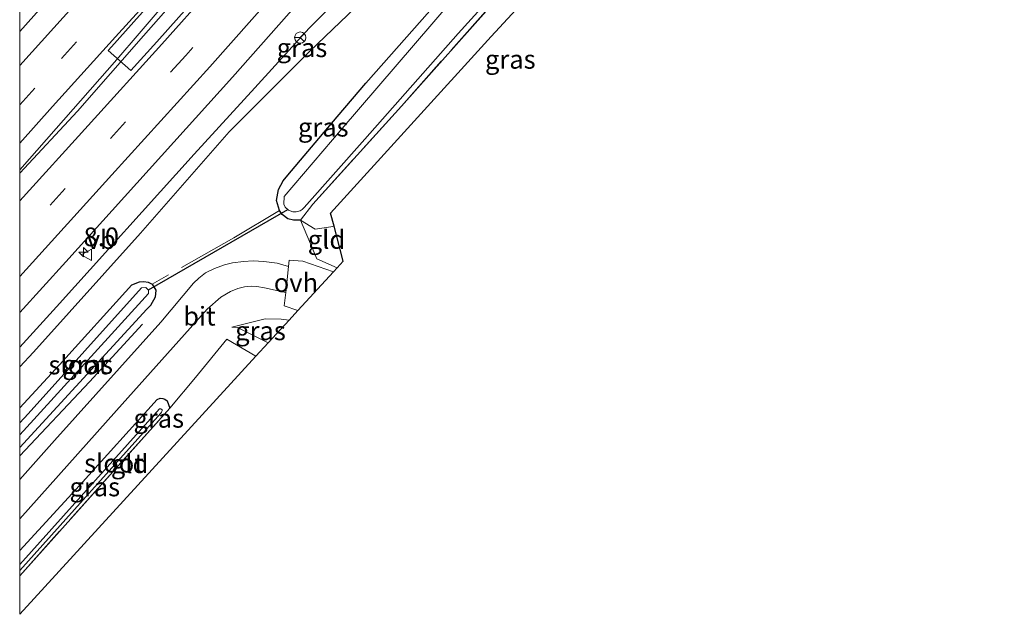
# Model space of a CAD drawing. Units: metres. Extents: x 209992 to 220000, y 518750 to 525002.
# Drawn here: x 210000 to 210132, y 522096 to 522175 of the extents above; entities that cross this region are included whole.
import ezdxf
from ezdxf.enums import TextEntityAlignment as Align

# ---------------------------------------------------------------- set-up
doc = ezdxf.new("R2010")
doc.units = ezdxf.units.M
doc.linetypes.add('IE-TERREINAFSCHEIDING', pattern=[10, 8, -2])
doc.linetypes.add('VW-3-9_STREEP', pattern=[12, 3, -9])
doc.layers.get('0').update_dxf_attribs({"lineweight": 25})
for name, color, linetype, lineweight in [('B-ME-AM-KILOMETR-S-B1', 7, 'Continuous', 18), ('B-ME-BV-GELEIDECONSTRUCTIE-GELEIDERAIL-L-B1', 213, 'BV-GELEIDERAIL', 18), ('B-ME-GW-KRUINLIJN-L-B1', 93, 'Continuous', 18), ('B-ME-GW-TEENLIJN-L-B1', 93, 'Continuous', 18), ('B-ME-IE-GRASLAND-GV-B6', 93, 'Continuous', 18), ('B-ME-IE-GRONDWERKLIJN-GROND_INGERICHT-GV-B6', 253, 'Continuous', 18), ('B-ME-IE-TERREINAFSCHEIDING-DOORGANG-L-B1', 8, 'IE-TERREINAFSCHEIDING-KUNSTMATIG-OPEN', 18), ('B-ME-IE-TERREINAFSCHEIDING-RASTERHEKWERK-L-B1', 8, 'IE-TERREINAFSCHEIDING', 18), ('B-ME-OG-WATER-GV-B6', 153, 'Continuous', 18), ('B-ME-VH-VERH_SOORT-BITUMEN-GV-B6', 8, 'IE-TERREINAFSCHEIDING-NATUURLIJK-HOUTWAL', 18), ('B-ME-VH-VERH_SOORT-ONVERHARD-GV-B6', 8, 'Continuous', 18), ('B-ME-VW-MARKERING-39STREEP-015-L-B1', 255, 'VW-3-9_STREEP', 18), ('B-ME-VW-MARKERING-STREEP-015-L-B1', 7, 'Continuous', 18), ('B-ME-VW-MEUBILAIR_WEGMEUBILAIR-RONA-S-B1', 8, 'Continuous', 18), ('B-ME-VW-MEUBILAIR_WEGMEUBILAIR-VERKEERSBORD-S-B1', 8, 'Continuous', 18)]:
    doc.layers.add(name, color=color, linetype=linetype, lineweight=lineweight)
for name, color, linetype in [('B-ME-GR-BOMENRIJ-L-B1', 10, 'Continuous'), ('B-ME-GW-INSTEEKWATERGANG-L-B1', 10, 'Continuous'), ('B-ME-KG-KADASTRAAL-OPNAMEDTMGRENS-L-B1', 10, 'Continuous'), ('B-ME-KW-DUIKER-L-B1', 10, 'Continuous')]:
    doc.layers.add(name, color=color, linetype=linetype)
doc.styles.add('NLCS-ISO', font='NLCS-ISO.TTF')
doc.linetypes.add('BV-GELEIDERAIL', pattern='A,10,-3,[108,NLCS.SHX,S=1,R=0,X=0,Y=0],-3', length=16)
doc.linetypes.add('IE-TERREINAFSCHEIDING-KUNSTMATIG-OPEN', pattern='A,7,-1.5,[67,NLCS.SHX,S=0.75,R=0,X=0,Y=0],-1.5', length=10)
doc.linetypes.add('IE-TERREINAFSCHEIDING-NATUURLIJK-HOUTWAL', pattern='A,7,-1.5,[67,NLCS.SHX,S=0.75,R=45,X=0,Y=0],-1.5,7,-1.5,[70,NLCS.SHX,S=0.75,R=0,X=0,Y=0],-1.5', length=20)

# ---------------------------------------------------------------- blocks, each defined once
blk = doc.blocks.new('hecto')
for p, q in [((0, 0.625), (-0.625, 0)), ((0, -0.625), (0, 0.625)), ((-0.625, 0), (0.625, 0)), ((0.625, 0), (0, -0.625))]:
    blk.add_line(p, q)
blk = doc.blocks.new('verkeersbord')
for p, q in [((0, 0.75), (-0.75, -0.625)), ((0.75, -0.625), (0, 0.75)), ((-0.75, -0.625), (0.75, -0.625))]:
    blk.add_line(p, q)
blk = doc.blocks.new('wegwijzer')
for q in [(-0.53, -0.53), (0, 0.75), (0.53, -0.53)]:
    blk.add_line((0, 0), q)
blk.add_circle((0, 0), 0.75)

msp = doc.modelspace()

# ---------------------------------------------------------------- linework, layer by layer
at = {"layer": 'B-ME-BV-GELEIDECONSTRUCTIE-GELEIDERAIL-L-B1'}
for points in [[(210070.452, 522237.416, 2.83), (210052.049, 522215.41, 2.817), (210042.086, 522203.279, 2.752), (210035.101, 522195.32, 2.751), (210024.504, 522183.363, 2.784), (210023.249, 522181.777, 2.797), (210015.963, 522173.269, 2.838), (210013.003, 522169.813, 2.854), (210000, 522155.0435, 2.8619)], [(210073.734, 522235.988, 2.841), (210052.74, 522211.26, 2.88), (210043.847, 522201.543, 2.881), (210042.157, 522199.807, 2.868), (210031.388, 522188.756, 2.838), (210022.192, 522179.418, 2.841), (210016.568, 522172.986, 2.861), (210007.734, 522162.885, 2.893), (210000, 522154.6082, 2.8785)]]:
    msp.add_polyline3d(points, dxfattribs=at)
at = {"layer": 'B-ME-GR-BOMENRIJ-L-B1'}
msp.add_polyline3d([(210016.398, 522134.431, 0.886), (210009.312, 522126.736, 0.8), (210000, 522116.8045, 0.7018)], dxfattribs=at)
at = {"layer": 'B-ME-GW-INSTEEKWATERGANG-L-B1'}
for points in [[(210034.75, 522149.611, 0.393), (210034.313, 522150.971, 0.344), (210034.587, 522152.41, 0.341), (210035.241, 522153.588, 0.341), (210035.838, 522154.324, 0.35), (210041.694, 522161.233, 0.345), (210046.262, 522166.623, 0.341), (210068.494, 522191.826, 0.401), (210081.011, 522205.758, 0.429), (210081.158, 522206.258, 0.429), (210080.818, 522206.764, 0.426), (210080.112, 522207.139, 0.417), (210077.576, 522207.857, 0.533)], [(210037.548, 522148.324, 0.333), (210036.594, 522148.334, 0.373), (210035.842, 522148.529, 0.369), (210035.065, 522149.096, 0.348), (210034.75, 522149.611, 0.393)], [(210000, 522123.2237, 0.8161), (210005.322, 522129.012, 0.834), (210015, 522139.678, 0.881), (210015.994, 522140.1, 0.863), (210016.597, 522140.119, 0.854), (210017.158, 522140.031, 0.852), (210017.695, 522139.756, 0.845), (210018.18, 522138.967, 0.833), (210018.094, 522138.02, 0.821), (210017.495, 522136.943, 0.825), (210017.008, 522136.416, 0.83), (210000, 522117.9438, 0.6805)], [(210000, 522104.1674, 0.506), (210008.008, 522112.846, 0.548), (210018.361, 522124.367, 0.584), (210018.763, 522124.539, 0.565), (210019.154, 522124.496, 0.562), (210019.41, 522124.393, 0.559), (210019.709, 522124.174, 0.566), (210020.076, 522123.211, 0.548)]]:
    msp.add_polyline3d(points, dxfattribs=at)
at = {"layer": 'B-ME-GW-KRUINLIJN-L-B1'}
for points in [[(210000, 522131.3696, 1.5984), (210004.898, 522136.75, 1.602), (210023.317, 522157.156, 1.562), (210031.426, 522166.036, 1.586), (210038.689, 522173.99, 1.607), (210050.57, 522185.994, 1.595), (210061.171, 522196.082, 1.542), (210069.409, 522203.305, 1.524), (210071.121, 522204.748, 1.748)], [(210028.376, 522134.045, 0.585), (210032.811, 522135.146, 0.869), (210034.971, 522135.113, 1.062), (210036.004, 522134.971, 1.087)]]:
    msp.add_polyline3d(points, dxfattribs=at)
at = {"layer": 'B-ME-GW-TEENLIJN-L-B1'}
for points in [[(210000, 522128.702, 0.9843), (210001.842, 522130.686, 0.996), (210016.145, 522146.592, 1.059), (210028.009, 522160.129, 0.899), (210033.111, 522165.248, 0.89), (210038.785, 522170.939, 0.879), (210049.943, 522181.605, 0.855), (210057.752, 522188.967, 0.818), (210066.443, 522197.045, 0.788), (210077.576, 522207.857, 0.533)], [(210042.023, 522147.542, 0.274), (210041.583, 522147.422, 0.279), (210039.498, 522147.148, 0.249), (210037.548, 522148.324, 0.333)], [(210033.198, 522131.92, 0.262), (210029.1, 522133.986, 0.575), (210028.376, 522134.045, 0.585)]]:
    msp.add_polyline3d(points, dxfattribs=at)
at = {"layer": 'B-ME-IE-GRASLAND-GV-B6'}
for points in [[(210000, 522173.5654, 1.8228), (210000, 522178.8565, 1.6252), (210001.154, 522180.197, 1.62), (210002.221, 522181.436, 1.615), (210009.185, 522191.035, 1.661), (210018.562, 522203.904, 1.732), (210020.551, 522206.613, 1.691), (210025.412, 522212.631, 1.705), (210030.41, 522218.529, 1.69), (210033.072, 522221.949, 1.682), (210034.666, 522223.52, 1.632), (210035.144, 522223.102, 1.632), (210035.335, 522223.323, 1.632), (210040.2, 522219.085, 1.937), (210040.059, 522218.922, 1.937), (210023.042, 522199.5, 1.899), (210004.536, 522178.615, 1.807), (210000, 522173.5654, 1.8228)], [(210062.235, 522222.186, 2.12), (210055.578, 522214.414, 2.1), (210044.021, 522200.986, 2.08), (210036.368, 522192.439, 2.079), (210018.33, 522172.16, 2.07), (210014.852, 522168.335, 2.114), (210011.8393, 522171.0197, 2.1921), (210012.2579, 522171.4865, 2.1929), (210016.0357, 522175.7001, 2.1943), (210020.9011, 522181.1542, 2.1917), (210026.7875, 522187.7686, 2.1907), (210031.9978, 522193.6614, 2.1885), (210037.128, 522199.4697, 2.1855), (210042.759, 522205.845, 2.1848), (210048.6062, 522212.6787, 2.2001), (210054.4396, 522219.426, 2.2058), (210058.5606, 522224.2238, 2.2167), (210062.235, 522222.186, 2.12)], [(210000, 522131.3696, 1.5984), (210000, 522135.9956, 1.8377), (210006.177, 522142.764, 1.86), (210028.46, 522167.43, 1.74), (210047.038, 522188.46, 1.89), (210066.951, 522211.205, 2.033), (210074.66, 522211.394, 1.928), (210075.47, 522210.812, 1.802), (210070.542, 522205.258, 1.748), (210071.121, 522204.748, 1.748), (210069.409, 522203.305, 1.524), (210061.171, 522196.082, 1.542), (210050.57, 522185.994, 1.595), (210038.689, 522173.99, 1.607), (210031.426, 522166.036, 1.586), (210023.317, 522157.156, 1.562), (210004.898, 522136.75, 1.602), (210000, 522131.3696, 1.5984)], [(210068.494, 522191.826, 0.401), (210046.262, 522166.623, 0.341), (210041.694, 522161.233, 0.345), (210035.838, 522154.324, 0.35), (210035.241, 522153.588, 0.341), (210034.587, 522152.41, 0.341), (210034.313, 522150.971, 0.344), (210034.75, 522149.611, 0.393), (210035.065, 522149.096, 0.348), (210035.842, 522148.529, 0.369), (210036.594, 522148.334, 0.373), (210037.548, 522148.324, 0.333), (210039.718, 522143.174, 0.787), (210042.436, 522141.966, 0.793), (210041.953, 522141.441, 1.059), (210037.865, 522142.83, 1.169), (210036.002, 522142.977, 1.173), (210035.915, 522142.127, 1.175), (210034.413, 522142.59, 1.026), (210032.655, 522142.795, 1.007), (210031.194, 522142.889, 1.007), (210029.898, 522142.818, 1.004), (210028.452, 522142.605, 0.999), (210027.386, 522142.355, 0.986), (210026.046, 522141.865, 0.987), (210024.832, 522141.279, 0.986), (210023.949, 522140.592, 0.98), (210023.242, 522139.928, 0.951), (210018.845, 522134.672, 0.884), (210004.656, 522118.869, 0.723), (210000, 522113.6594, 0.7014)], [(210065.646, 522180.025, 0.459), (210051.039, 522163.591, 0.25), (210039.182, 522150.467, 0.34), (210037.548, 522148.324, 0.333), (210036.594, 522148.334, 0.373), (210035.842, 522148.529, 0.369), (210035.065, 522149.096, 0.348), (210034.75, 522149.611, 0.393), (210034.313, 522150.971, 0.344), (210034.587, 522152.41, 0.341), (210035.241, 522153.588, 0.341), (210035.838, 522154.324, 0.35), (210041.694, 522161.233, 0.345), (210046.262, 522166.623, 0.341), (210068.494, 522191.826, 0.401)], [(210000, 522128.702, 0.9843), (210000, 522131.3696, 1.5984), (210004.898, 522136.75, 1.602), (210023.317, 522157.156, 1.562), (210031.426, 522166.036, 1.586), (210038.689, 522173.99, 1.607), (210050.57, 522185.994, 1.595)], [(210060.003, 522180.293, -0.347), (210043.106, 522160.572, -0.287), (210035.339, 522151.506, -0.26), (210035.314, 522150.451, -0.263), (210035.504, 522150.055, -0.261), (210035.929, 522149.682, -0.261), (210036.526, 522149.439, -0.263), (210036.936, 522149.43, -0.263), (210037.496, 522149.592, -0.264), (210037.741, 522149.773, -0.266), (210038.045, 522150.043, -0.266), (210046.124, 522159.16, -0.271), (210058.621, 522173.262, -0.278), (210069.484, 522185.301, -0.279)], [(210049.943, 522181.605, 0.855), (210038.785, 522170.939, 0.879), (210033.111, 522165.248, 0.89), (210028.009, 522160.129, 0.899), (210016.145, 522146.592, 1.059), (210001.842, 522130.686, 0.996), (210000, 522128.702, 0.9843)], [(210000, 522113.6594, 0.7014), (210000, 522117.9438, 0.6805), (210017.008, 522136.416, 0.83), (210017.495, 522136.943, 0.825), (210018.094, 522138.02, 0.821), (210018.18, 522138.967, 0.833), (210017.695, 522139.756, 0.845), (210017.158, 522140.031, 0.852), (210016.597, 522140.119, 0.854), (210015.994, 522140.1, 0.863), (210015, 522139.678, 0.881), (210005.322, 522129.012, 0.834), (210000, 522123.2237, 0.8161), (210000, 522128.702, 0.9843), (210001.842, 522130.686, 0.996), (210016.145, 522146.592, 1.059), (210028.009, 522160.129, 0.899), (210033.111, 522165.248, 0.89), (210038.785, 522170.939, 0.879), (210049.943, 522181.605, 0.855)], [(210000, 522117.9438, 0.6805), (210000, 522119.6236, -0.273), (210001.894, 522121.688, -0.273), (210017.197, 522138.529, -0.273), (210017.231, 522138.986, -0.273), (210016.876, 522139.322, -0.273), (210016.284, 522139.295, -0.273), (210001.115, 522122.455, -0.273), (210000, 522121.2248, -0.273), (210000, 522123.2237, 0.8161), (210005.322, 522129.012, 0.834), (210015, 522139.678, 0.881), (210015.994, 522140.1, 0.863), (210016.597, 522140.119, 0.854), (210017.158, 522140.031, 0.852), (210017.695, 522139.756, 0.845), (210018.18, 522138.967, 0.833), (210018.094, 522138.02, 0.821), (210017.495, 522136.943, 0.825), (210017.008, 522136.416, 0.83), (210000, 522117.9438, 0.6805)], [(210000, 522108.3982, 0.7003), (210012.936, 522122.898, 0.78), (210025.046, 522136.424, 0.891), (210026.882, 522138.045, 0.942), (210028.199, 522138.799, 0.978), (210029.158, 522139.211, 0.99), (210030.029, 522139.4, 1.016), (210030.963, 522139.512, 1.017), (210031.699, 522139.447, 1.02), (210032.714, 522139.297, 1.05), (210035.557, 522138.641, 1.181), (210035.374, 522136.855, 1.185), (210037.183, 522136.253, 1.166), (210036.004, 522134.971, 1.087), (210034.971, 522135.113, 1.062), (210032.811, 522135.146, 0.869), (210028.376, 522134.045, 0.585), (210029.1, 522133.986, 0.575), (210033.198, 522131.92, 0.262), (210031.566, 522130.145, 0.329), (210027.693, 522132.42, 0.624), (210023.493, 522127.313, 0.596), (210020.076, 522123.211, 0.548), (210019.709, 522124.174, 0.566), (210019.41, 522124.393, 0.559), (210019.154, 522124.496, 0.562), (210018.763, 522124.539, 0.565), (210018.361, 522124.367, 0.584), (210008.008, 522112.846, 0.548), (210000, 522104.1674, 0.506), (210000, 522108.3982, 0.7003)], [(210033.198, 522131.92, 0.262), (210029.1, 522133.986, 0.575), (210028.376, 522134.045, 0.585), (210032.811, 522135.146, 0.869), (210034.971, 522135.113, 1.062), (210036.004, 522134.971, 1.087), (210033.198, 522131.92, 0.262)], [(210000, 522104.1674, 0.506), (210008.008, 522112.846, 0.548), (210018.361, 522124.367, 0.584), (210018.763, 522124.539, 0.565), (210019.154, 522124.496, 0.562), (210019.41, 522124.393, 0.559), (210019.709, 522124.174, 0.566), (210020.076, 522123.211, 0.548), (210000, 522100.791, 0.3743), (210000, 522101.4983, -0.121), (210018.855, 522122.549, -0.121), (210018.97, 522122.68, -0.121), (210019.038, 522122.836, -0.121), (210019.03, 522122.988, -0.121), (210018.875, 522123.115, -0.121), (210018.704, 522123.102, -0.121), (210000, 522102.2974, -0.121), (210000, 522104.1674, 0.506)]]:
    msp.add_polyline3d(points, dxfattribs=at)
at = {"layer": 'B-ME-IE-GRONDWERKLIJN-GROND_INGERICHT-GV-B6'}
for points in [[(210074.053, 522184.861, 0.237), (210063.032, 522172.87, 0.18), (210041.544, 522149.26, 0.299), (210042.023, 522147.542, 0.274)], [(210042.023, 522147.542, 0.274), (210041.583, 522147.422, 0.279), (210039.498, 522147.148, 0.249), (210037.548, 522148.324, 0.333), (210039.182, 522150.467, 0.34), (210051.039, 522163.591, 0.25), (210065.646, 522180.025, 0.459)], [(210042.023, 522147.542, 0.274), (210043.246, 522142.858, 0.685), (210042.436, 522141.966, 0.793), (210039.718, 522143.174, 0.787), (210037.548, 522148.324, 0.333), (210039.498, 522147.148, 0.249), (210041.583, 522147.422, 0.279), (210042.023, 522147.542, 0.274)], [(210000, 522100.791, 0.3743), (210020.076, 522123.211, 0.548), (210023.493, 522127.313, 0.596), (210027.693, 522132.42, 0.624), (210031.566, 522130.145, 0.329), (210000, 522095.6388, 0.3362), (210000, 522100.791, 0.3743)]]:
    msp.add_polyline3d(points, dxfattribs=at)
at = {"layer": 'B-ME-IE-TERREINAFSCHEIDING-DOORGANG-L-B1'}
for p, q in [((210039.718, 522143.174, 0.787), (210042.436, 522141.966, 0.793)), ((210027.693, 522132.42, 0.624), (210023.493, 522127.313, 0.596))]:
    msp.add_line(p, q, dxfattribs=at)
at = {"layer": 'B-ME-IE-TERREINAFSCHEIDING-RASTERHEKWERK-L-B1'}
for p, q in [((210037.548, 522148.324, 0.333), (210039.718, 522143.174, 0.787)), ((210031.566, 522130.145, 0.329), (210027.693, 522132.42, 0.624)), ((210020.076, 522123.211, 0.548), (210023.493, 522127.313, 0.596)), ((210000, 522100.791, 0.3743), (210020.076, 522123.211, 0.548))]:
    msp.add_line(p, q, dxfattribs=at)
for points in [[(210037.548, 522148.324, 0.333), (210039.182, 522150.467, 0.34), (210051.039, 522163.591, 0.25), (210065.646, 522180.025, 0.459), (210072.979, 522188.289, 0.426), (210080.631, 522196.329, 0.402), (210085.637, 522202.447, 0.279), (210086.088, 522202.746, 0.262), (210086.828, 522202.707, 0.242), (210087.466, 522202.784, 0.243), (210092.099, 522201.834, 0.298), (210097.711, 522200.795, 0.24), (210102.912, 522200.449, 0.264), (210107.762, 522200.357, 0.276), (210112.159, 522200.76, 0.294), (210117.13, 522201.851, 0.31), (210123.072, 522203.792, 0.276), (210131.158, 522206.558, 0.256)], [(210034.7346, 522149.6059, 0.393), (210028.603, 522145.949, 0.945), (210017.695, 522139.756, 0.845)]]:
    msp.add_polyline3d(points, dxfattribs=at)
at = {"layer": 'B-ME-KG-KADASTRAAL-OPNAMEDTMGRENS-L-B1'}
msp.add_polyline3d([(210000, 522095.6388, 0.3362), (210031.566, 522130.145, 0.329), (210033.198, 522131.92, 0.262), (210036.004, 522134.971, 1.087), (210037.183, 522136.253, 1.166), (210041.953, 522141.441, 1.059), (210042.436, 522141.966, 0.793), (210043.246, 522142.858, 0.685), (210042.023, 522147.542, 0.274), (210041.544, 522149.26, 0.299), (210063.032, 522172.87, 0.18), (210074.053, 522184.861, 0.237), (210080.46, 522183.062, 0.237), (210089.163, 522185.119, 0.135), (210095.667, 522189.548, 0.172), (210104.251, 522198.622, 0.196), (210113.594, 522199.639, 0.274), (210131.615, 522205.276, 0.311), (210131.158, 522206.558, 0.256), (210130.835, 522207.674, -0.3), (210129.685, 522211.654, -0.305)], dxfattribs=at)
at = {"layer": 'B-ME-KW-DUIKER-L-B1'}
msp.add_line((210017.209, 522139.007, -0.273), (210035.829, 522149.77, -0.261), dxfattribs=at)
at = {"layer": 'B-ME-OG-WATER-GV-B6'}
for points in [[(210069.484, 522185.301, -0.279), (210058.621, 522173.262, -0.278), (210046.124, 522159.16, -0.271), (210038.045, 522150.043, -0.266), (210037.741, 522149.773, -0.266), (210037.496, 522149.592, -0.264), (210036.936, 522149.43, -0.263), (210036.526, 522149.439, -0.263), (210035.929, 522149.682, -0.261), (210035.504, 522150.055, -0.261), (210035.314, 522150.451, -0.263), (210035.339, 522151.506, -0.26), (210043.106, 522160.572, -0.287), (210060.003, 522180.293, -0.347)], [(210000, 522119.6236, -0.273), (210000, 522121.2248, -0.273), (210001.115, 522122.455, -0.273), (210016.284, 522139.295, -0.273), (210016.876, 522139.322, -0.273), (210017.231, 522138.986, -0.273), (210017.197, 522138.529, -0.273), (210001.894, 522121.688, -0.273), (210000, 522119.6236, -0.273)], [(210000, 522101.4983, -0.121), (210000, 522102.2974, -0.121), (210018.704, 522123.102, -0.121), (210018.875, 522123.115, -0.121), (210019.03, 522122.988, -0.121), (210019.038, 522122.836, -0.121), (210018.97, 522122.68, -0.121), (210018.855, 522122.549, -0.121), (210000, 522101.4983, -0.121)]]:
    msp.add_polyline3d(points, dxfattribs=at)
at = {"layer": 'B-ME-VH-VERH_SOORT-BITUMEN-GV-B6'}
for points in [[(210016.0357, 522175.7001, 2.1943), (210012.2579, 522171.4865, 2.1929), (210011.8393, 522171.0197, 2.1921), (210014.852, 522168.335, 2.114), (210018.33, 522172.16, 2.07), (210036.368, 522192.439, 2.079)], [(210047.038, 522188.46, 1.89), (210028.46, 522167.43, 1.74), (210006.177, 522142.764, 1.86), (210000, 522135.9956, 1.8377), (210000, 522173.5654, 1.8228)], [(210000, 522173.5654, 1.8228), (210004.536, 522178.615, 1.807)], [(210000, 522113.6594, 0.7014), (210004.656, 522118.869, 0.723), (210018.845, 522134.672, 0.884), (210023.242, 522139.928, 0.951), (210023.949, 522140.592, 0.98), (210024.832, 522141.279, 0.986), (210026.046, 522141.865, 0.987), (210027.386, 522142.355, 0.986), (210028.452, 522142.605, 0.999), (210029.898, 522142.818, 1.004), (210031.194, 522142.889, 1.007), (210032.655, 522142.795, 1.007), (210034.413, 522142.59, 1.026), (210035.915, 522142.127, 1.175), (210035.557, 522138.641, 1.181), (210032.714, 522139.297, 1.05), (210031.699, 522139.447, 1.02), (210030.963, 522139.512, 1.017), (210030.029, 522139.4, 1.016), (210029.158, 522139.211, 0.99), (210028.199, 522138.799, 0.978), (210026.882, 522138.045, 0.942), (210025.046, 522136.424, 0.891), (210012.936, 522122.898, 0.78), (210000, 522108.3982, 0.7003), (210000, 522113.6594, 0.7014)]]:
    msp.add_polyline3d(points, dxfattribs=at)
at = {"layer": 'B-ME-VH-VERH_SOORT-ONVERHARD-GV-B6'}
msp.add_polyline3d([(210035.557, 522138.641, 1.181), (210035.915, 522142.127, 1.175), (210036.002, 522142.977, 1.173), (210037.865, 522142.83, 1.169), (210041.953, 522141.441, 1.059), (210037.183, 522136.253, 1.166), (210035.374, 522136.855, 1.185), (210035.557, 522138.641, 1.181)], dxfattribs=at)
at = {"layer": 'B-ME-VW-MARKERING-39STREEP-015-L-B1'}
for points in [[(210000, 522163.7654, 2.0973), (210005.5992, 522169.9636, 2.0922), (210014.4573, 522179.787, 2.1245), (210022.8316, 522189.1285, 2.1224), (210032.4613, 522199.9749, 2.1096), (210039.8991, 522208.3982, 2.1136), (210047.4146, 522217.0744, 2.1399), (210056.7548, 522227.9057, 2.1654), (210066.3007, 522239.1156, 2.1323), (210066.3664, 522239.1932, 2.1323)], [(210077.957, 522234.152, 2.278), (210059.82, 522213.117, 2.194), (210039.091, 522189.353, 2.077), (210022.19, 522170.36, 2.1), (210000, 522145.8037, 2.0843)]]:
    msp.add_polyline3d(points, dxfattribs=at)
at = {"layer": 'B-ME-VW-MARKERING-STREEP-015-L-B1'}
for points in [[(210062.986, 522240.662, 2.039), (210043.294, 522217.754, 2.054), (210024.817, 522196.62, 1.938), (210007.444, 522177.254, 1.922), (210000, 522169.0084, 1.9376)], [(210069.6268, 522237.7795, 2.2145), (210066.9158, 522234.5901, 2.2147), (210057.9849, 522224.115, 2.2166), (210049.234, 522213.9458, 2.1961), (210041.8399, 522205.4533, 2.187), (210035.6243, 522198.3737, 2.1893), (210026.8799, 522188.4939, 2.1966), (210019.2123, 522179.9251, 2.1961), (210012.8053, 522172.8296, 2.1934), (210004.388, 522163.5054, 2.1779), (210000, 522158.6422, 2.1807)], [(210074.625, 522235.602, 2.245), (210056.392, 522214.344, 2.196), (210038.11, 522193.302, 2.129), (210019, 522171.85, 2.12), (210009.141, 522160.98, 2.128), (210000, 522150.8972, 2.1088)], [(210000, 522140.809, 1.9732), (210012.315, 522154.38, 1.994), (210025.41, 522168.85, 2), (210045.78, 522191.825, 2.025), (210063.549, 522212.186, 2.141), (210081.244, 522232.723, 2.243)]]:
    msp.add_polyline3d(points, dxfattribs=at)

# ---------------------------------------------------------------- block references
at = {"layer": 'B-ME-AM-KILOMETR-S-B1', "rotation": 90}
msp.add_blockref('hecto', (210008.538, 522144.066, 1.789), dxfattribs=at)
at = {"layer": 'B-ME-VW-MEUBILAIR_WEGMEUBILAIR-RONA-S-B1', "rotation": 90}
msp.add_blockref('wegwijzer', (210037.497, 522172.743, 1.633), dxfattribs=at)
at = {"layer": 'B-ME-VW-MEUBILAIR_WEGMEUBILAIR-VERKEERSBORD-S-B1', "rotation": 90}
msp.add_blockref('verkeersbord', (210008.962, 522143.696, 1.839), dxfattribs=at)

# ---------------------------------------------------------------- texts
at = {"layer": 'B-ME-AM-KILOMETR-S-B1', "ltscale": 0.2, "style": 'NLCS-ISO'}
msp.add_text('8.0', height=2.5, dxfattribs=at).set_placement((210008.538, 522144.066, 1.789), align=Align.BOTTOM_LEFT)
at = {"layer": 'B-ME-IE-GRASLAND-GV-B6', "ltscale": 0.2, "style": 'NLCS-ISO'}
for p in [(210037.735, 522171.3818), (210065.579, 522169.8295), (210040.579, 522160.7582), (210032.19, 522133.533), (210009.09, 522129.0314), (210018.5915, 522121.8397), (210010.038, 522112.665)]:
    msp.add_text('gras', height=2.5, dxfattribs=at).set_placement(p, align=Align.MIDDLE_CENTER)
at = {"layer": 'B-ME-IE-GRONDWERKLIJN-GROND_INGERICHT-GV-B6', "ltscale": 0.2, "style": 'NLCS-ISO'}
for p in [(210041.0094, 522145.747), (210014.6897, 522115.7585)]:
    msp.add_text('gld', height=2.5, dxfattribs=at).set_placement(p, align=Align.MIDDLE_CENTER)
at = {"layer": 'B-ME-OG-WATER-GV-B6', "ltscale": 0.2, "style": 'NLCS-ISO'}
for p in [(210007.8441, 522128.9719), (210012.608, 522115.8404)]:
    msp.add_text('sloot', height=2.5, dxfattribs=at).set_placement(p, align=Align.MIDDLE_CENTER)
at = {"layer": 'B-ME-VH-VERH_SOORT-BITUMEN-GV-B6', "ltscale": 0.2, "style": 'NLCS-ISO'}
msp.add_text('bit', height=2.5, dxfattribs=at).set_placement((210024.0256, 522135.4913), align=Align.MIDDLE_CENTER)
at = {"layer": 'B-ME-VH-VERH_SOORT-ONVERHARD-GV-B6', "ltscale": 0.2, "style": 'NLCS-ISO'}
msp.add_text('ovh', height=2.5, dxfattribs=at).set_placement((210036.9257, 522139.9706), align=Align.MIDDLE_CENTER)
at = {"layer": 'B-ME-VW-MEUBILAIR_WEGMEUBILAIR-VERKEERSBORD-S-B1', "ltscale": 0.2, "style": 'NLCS-ISO'}
msp.add_text('vb', height=2.5, dxfattribs=at).set_placement((210008.962, 522143.696, 1.839), align=Align.BOTTOM_LEFT)

doc.saveas('drawing.dxf')
